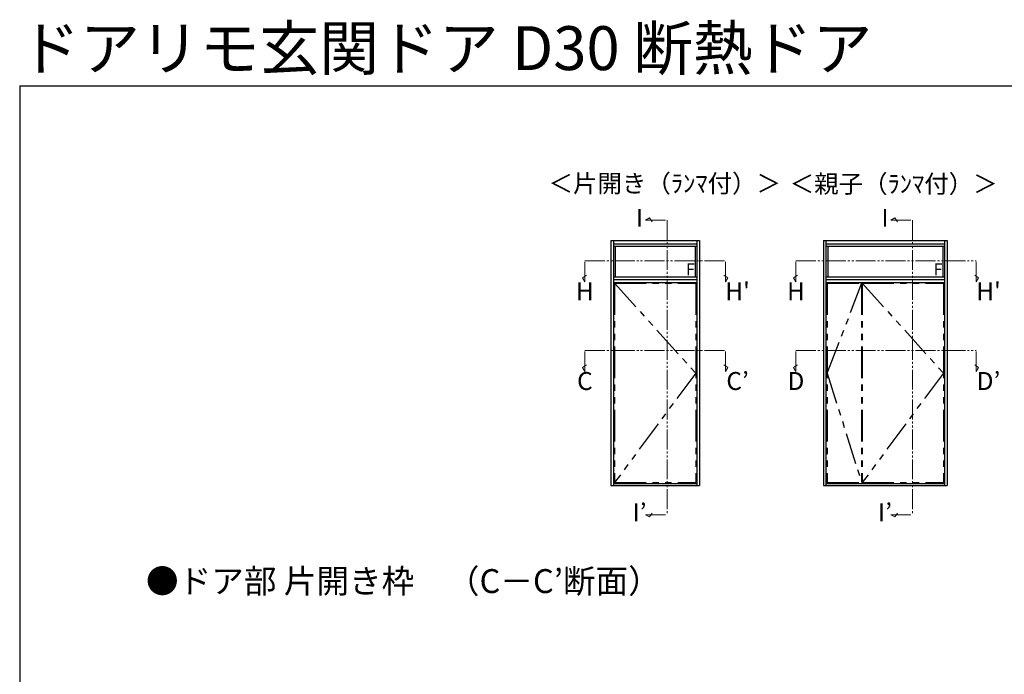
# Model space of a CAD drawing. Extents: x 105 to 1155, y 126 to 1689.
# Drawn here: x 105 to 599, y 1361 to 1689 of the extents above; entities that cross this region are included whole.
import ezdxf
from ezdxf.enums import TextEntityAlignment as Align

# ---------------------------------------------------------------- set-up
doc = ezdxf.new("R2010")
doc.units = 0
doc.linetypes.add('PHANTOM2', pattern=[31.75, 15.875, -3.175, 3.175, -3.175, 3.175, -3.175])
doc.linetypes.add('YDIVIDE_1', pattern=[15, 10, -1, 1, -1, 1, -1])
for name, color, linetype, lineweight in [('USER1', 3, 'CONTINUOUS', 13), ('YKK_12', 2, 'CONTINUOUS', 13), ('YKK_A1', 4, 'CONTINUOUS', 30), ('YKK_ZWAK', 7, 'CONTINUOUS', 30)]:
    doc.layers.add(name, color=color, linetype=linetype, lineweight=lineweight)
doc.styles.add('text-b', font='txt')

msp = doc.modelspace()

# ---------------------------------------------------------------- linework, layer by layer
at = {"layer": 'YKK_12', "linetype": 'YDIVIDE_1'}
for p, q in [((419.01, 1588.61), (421.01, 1589.76)), ((419.01, 1588.61), (429.81, 1588.61)), ((421.01, 1589.76), (422.33, 1587.84)), ((429.81, 1588.61), (429.81, 1440.88)), ((542.17, 1588.61), (544.17, 1589.76)), ((542.17, 1588.61), (552.96, 1588.61)), ((544.17, 1589.76), (545.48, 1587.84)), ((552.96, 1588.61), (552.96, 1440.88)), ((388.59, 1568.24), (459.09, 1568.24)), ((388.59, 1557.67), (388.59, 1568.24)), ((459.09, 1557.67), (459.09, 1568.24)), ((494.51, 1568.24), (585.01, 1568.24)), ((494.51, 1557.67), (494.51, 1568.24)), ((585.01, 1557.67), (585.01, 1568.24)), ((387.44, 1559.67), (389.36, 1560.99)), ((388.59, 1557.67), (387.44, 1559.67)), ((460.25, 1559.67), (458.33, 1560.99)), ((459.09, 1557.67), (460.25, 1559.67)), ((493.35, 1559.67), (495.27, 1560.99)), ((494.51, 1557.67), (493.35, 1559.67)), ((586.16, 1559.67), (584.24, 1560.99)), ((585.01, 1557.67), (586.16, 1559.67)), ((388.59, 1523.24), (459.09, 1523.24)), ((388.59, 1512.67), (388.59, 1523.24)), ((459.09, 1512.67), (459.09, 1523.24)), ((494.51, 1523.24), (585.01, 1523.24)), ((494.51, 1512.67), (494.51, 1523.24)), ((585.01, 1512.67), (585.01, 1523.24)), ((387.44, 1514.67), (389.36, 1515.99)), ((388.59, 1512.67), (387.44, 1514.67)), ((460.25, 1514.67), (458.33, 1515.99)), ((459.09, 1512.67), (460.25, 1514.67)), ((493.35, 1514.67), (495.27, 1515.99)), ((494.51, 1512.67), (493.35, 1514.67)), ((586.16, 1514.67), (584.24, 1515.99)), ((585.01, 1512.67), (586.16, 1514.67)), ((419.01, 1440.88), (429.81, 1440.88)), ((419.01, 1440.88), (421.01, 1439.73)), ((421.01, 1439.73), (422.33, 1441.65)), ((542.17, 1440.88), (552.96, 1440.88)), ((542.17, 1440.88), (544.17, 1439.73)), ((544.17, 1439.73), (545.48, 1441.65))]:
    msp.add_line(p, q, dxfattribs=at)
at = {"layer": 'YKK_A1'}
for p, q in [((401.64, 1578.41), (401.64, 1455.56)), ((401.64, 1578.41), (446.04, 1578.41)), ((402.89, 1578.41), (402.89, 1455.56)), ((402.89, 1576.66), (444.79, 1576.66)), ((444.79, 1578.41), (444.79, 1455.56)), ((446.04, 1578.41), (446.04, 1455.56)), ((508.32, 1578.41), (508.32, 1455.56)), ((508.32, 1578.41), (570.32, 1578.41)), ((509.57, 1578.41), (509.57, 1455.56)), ((509.57, 1576.66), (569.07, 1576.66)), ((569.07, 1578.41), (569.07, 1455.56)), ((570.32, 1578.41), (570.32, 1455.56)), ((402.89, 1575.56), (444.79, 1575.56)), ((403.77, 1575.56), (403.77, 1560.17)), ((443.92, 1575.56), (443.92, 1560.17)), ((509.57, 1575.56), (569.07, 1575.56)), ((510.45, 1575.56), (510.45, 1560.17)), ((568.2, 1575.56), (568.2, 1560.17)), ((402.89, 1560.17), (444.79, 1560.17)), ((402.89, 1558.76), (444.79, 1558.76)), ((402.89, 1557.31), (444.79, 1557.31)), ((509.57, 1560.17), (569.07, 1560.17)), ((509.57, 1558.76), (569.07, 1558.76)), ((509.57, 1557.31), (569.07, 1557.31)), ((401.64, 1455.56), (446.04, 1455.56)), ((402.89, 1456.51), (444.79, 1456.51)), ((508.32, 1455.56), (570.32, 1455.56)), ((509.57, 1456.51), (569.07, 1456.51))]:
    msp.add_line(p, q, dxfattribs=at)
at = {"layer": 'YKK_A1', "linetype": 'PHANTOM2'}
for p, q in [((403.49, 1556.94), (444.19, 1556.94)), ((403.49, 1556.94), (403.49, 1456.94)), ((403.49, 1556.94), (444.19, 1511.94)), ((444.19, 1556.94), (444.19, 1456.94)), ((510.17, 1556.94), (527.47, 1556.94)), ((510.17, 1556.94), (510.17, 1456.94)), ((527.47, 1556.94), (510.17, 1511.94)), ((527.47, 1556.94), (527.47, 1456.94)), ((527.77, 1556.94), (527.77, 1456.94)), ((527.77, 1556.94), (568.47, 1556.94)), ((527.77, 1556.94), (568.47, 1511.94)), ((568.47, 1556.94), (568.47, 1456.94)), ((444.19, 1511.94), (403.49, 1456.94)), ((510.17, 1511.94), (527.47, 1456.94)), ((568.47, 1511.94), (527.77, 1456.94)), ((403.49, 1456.94), (444.19, 1456.94)), ((510.17, 1456.94), (527.47, 1456.94)), ((527.77, 1456.94), (568.47, 1456.94))]:
    msp.add_line(p, q, dxfattribs=at)
at = {"layer": 'YKK_ZWAK'}
for q in [(105, 126), (1155, 1656)]:
    msp.add_line((105, 1656), q, dxfattribs=at)

# ---------------------------------------------------------------- texts
at = {"layer": 'USER1', "style": 'text-b'}
for s, height, p in [('ドアリモ玄関ドア D30 断熱ドア', 22, (105.25, 1663.88)), ('＜片開き（ﾗﾝﾏ付）＞', 9, (370.36, 1602.52)), ('＜親子（ﾗﾝﾏ付）＞', 9, (491.36, 1602.31)), ('●ドア部 片開き枠\u3000（C－C’断面）', 12, (168.36, 1401.57))]:
    msp.add_text(s, height=height, dxfattribs=at).set_placement(p)
for s, p in [('I', (416.01, 1588.61)), ('I', (539.17, 1588.61)), ('H', (388.59, 1551.76)), ("H'", (465.2, 1551.76)), ('H', (494.51, 1551.76)), ("H'", (591.12, 1551.76)), ('C', (388.59, 1506.76)), ('C’', (465.2, 1506.76)), ('D', (494.51, 1506.76)), ('D’', (591.12, 1506.76)), ('I’', (416.01, 1440.88)), ('I’', (539.17, 1440.88))]:
    msp.add_text(s, height=9, dxfattribs=at).set_placement(p, align=Align.MIDDLE)
at = {"layer": 'YKK_A1', "style": 'text-b'}
for p in [(441.57, 1563.19), (565.85, 1563.19)]:
    msp.add_text('F', height=6, dxfattribs=at).set_placement(p, align=Align.MIDDLE)

doc.saveas('drawing.dxf')
